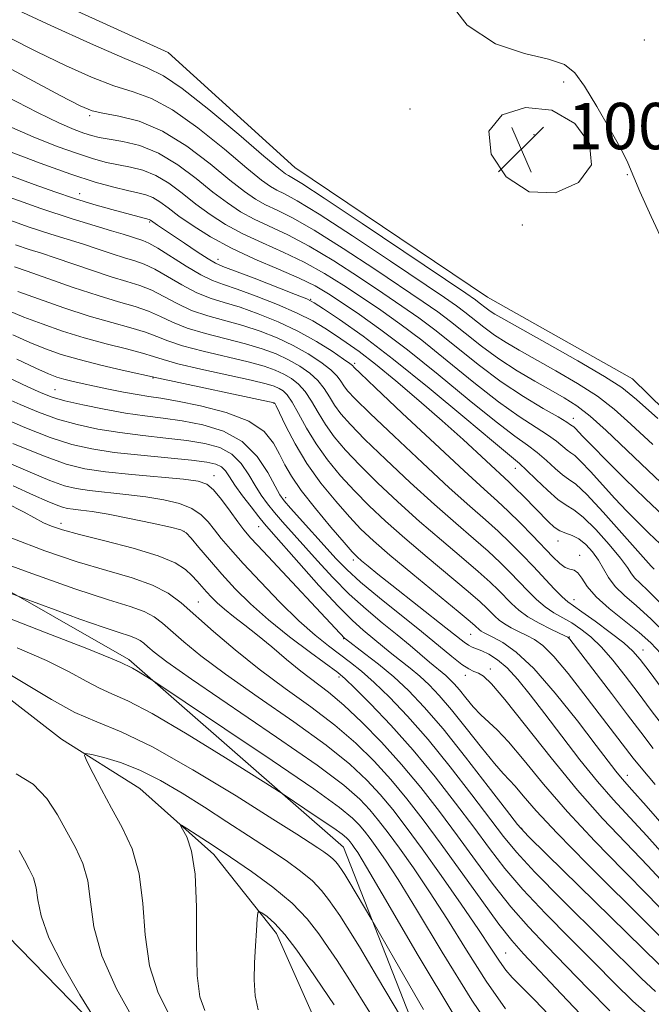
# Model space of a CAD drawing. Extents: x 2052300 to 2055200, y 334800 to 337700.
# Drawn here: x 2054167 to 2054276, y 336519 to 336689 of the extents above; entities that cross this region are included whole.
import ezdxf

# ---------------------------------------------------------------- set-up
doc = ezdxf.new("R2010")
doc.units = 0
doc.header["$MEASUREMENT"] = 0
for name, color, linetype, lineweight in [('DTM HARD BREAKLINE', 7, 'Continuous', 0), ('DTM SPOT ELEVATION', 2, 'Continuous', 13), ('INDEX CONTOUR', 41, 'Continuous', 13), ('INTERMEDIATE CONTOUR', 44, 'Continuous', 0), ('SPOT ELEVATION', 7, 'Continuous', 0)]:
    doc.layers.add(name, color=color, linetype=linetype, lineweight=lineweight)
doc.styles.add('Style-ITALICS', font='ITALICS.shx')

# ---------------------------------------------------------------- blocks, each defined once
blk = doc.blocks.new('SPOT')
at = {"layer": 'SPOT ELEVATION'}
for p, q in [((-3.91, -3.91), (3.82, 3.81)), ((-1.65, 3.77), (1.72, -3.93))]:
    blk.add_line(p, q, dxfattribs=at)

msp = doc.modelspace()

# ---------------------------------------------------------------- linework, layer by layer
at = {"layer": 'DTM HARD BREAKLINE'}
for points in [[(2054156.7, 336699.25, 1007.57), (2054192.31, 336683.05, 1007.59), (2054214.16, 336663.26, 1007.14), (2054247.39, 336640.87, 1007.16), (2054272.33, 336626.79, 1007.09), (2054299.89, 336599.88, 1006.44), (2054316.91, 336570.26, 1002.9), (2054330.22, 336566, 1001.89), (2054351.29, 336570.04, 1002.01), (2054349.82, 336584.54, 1002.92), (2054342.4, 336614.71, 1004.99), (2054328.52, 336664.07, 1005.5), (2054310.19, 336730.25, 1006.12), (2054295.8, 336788.71, 1007.35), (2054274.54, 336857.23, 1007.67), (2054253.23, 336912.92, 1006.89), (2054229.24, 336959.19, 1002.32), (2054208.43, 336982.06, 1002.13), (2054185.69, 337015.54, 1001.43), (2054158.63, 337042.77, 1000.06)], [(2054255.87, 336426.87, 942.32), (2054251.01, 336473.59, 947.1), (2054222.53, 336546.07, 953.04), (2054185.54, 336578.44, 956.39), (2054145.59, 336601.26, 959.77), (2054055.4, 336627.6, 963.87), (2053971.58, 336643.79, 967.24), (2053936.62, 336644.41, 968.87), (2053828.46, 336618.92, 972.02), (2053787.93, 336610.39, 975.15)], [(2053768.99, 336579.11, 970.67), (2053815.14, 336591.79, 969.21), (2053851.93, 336600.78, 968.22), (2053886.84, 336608.47, 965.19), (2053925.15, 336613.92, 963.69), (2053967.86, 336625.21, 963.21), (2054004.56, 336618.78, 961.45), (2054037.96, 336609.12, 961.12), (2054082.26, 336590.77, 959.79), (2054111.78, 336571.07, 958.37), (2054158.05, 336537.5, 956.6), (2054188.64, 336506.11, 953.22), (2054210.55, 336469.15, 951.69), (2054221.86, 336442.06, 948.52), (2054234.99, 336414.21, 944.98), (2054244.72, 336385.31, 942.4), (2054257.97, 336379.14, 940.94), (2054268.12, 336371.31, 939.61), (2054287.4, 336373.42, 938.94)], [(2054157.99, 336577.02, 950.95), (2054173.93, 336564.67, 950.52), (2054187.46, 336556.2, 948.6), (2054200.18, 336544.79, 947.47), (2054210.97, 336531.18, 945.38), (2054218.33, 336514.61, 944.09), (2054225.32, 336499.96, 942.93), (2054233.9, 336479.95, 941.8), (2054237.6, 336466.06, 940.79), (2054241.02, 336442.7, 940.65), (2054247.36, 336422.52, 940.38), (2054256.26, 336401.98, 939.92), (2054260.55, 336391.62, 939.63), (2054267.72, 336377.4, 937.54)]]:
    msp.add_polyline3d(points, dxfattribs=at)
at = {"layer": 'DTM SPOT ELEVATION'}
for p in [(2054274.39, 336685.23, 1008.9), (2054260.51, 336677.96, 1007.8), (2054178.78, 336672.15, 1001.7), (2054233.98, 336673.3, 1007.4), (2054255.37, 336668.9, 1008.8), (2054271.46, 336662.01, 1007.9), (2054177.08, 336658.73, 994.7), (2054189.13, 336653.84, 993.8), (2054253.39, 336653.32, 1007.9), (2054200.94, 336647.39, 994.6), (2054216.86, 336640.52, 994.1), (2054224.44, 336629.46, 990.3), (2054189.7, 336626.93, 979.9), (2054172.8, 336624.93, 976.9), (2054210.58, 336622.57, 979.9), (2054262.17, 336619.99, 1000.6), (2054252.16, 336611.37, 993.3), (2054200.23, 336610.11, 970.6), (2054212.6, 336606.32, 976.5), (2054173.88, 336601.89, 964.5), (2054207.9, 336601.34, 971.2), (2054195.03, 336600.52, 965.9), (2054259.5, 336598.86, 991.4), (2054263.23, 336596.36, 990.5), (2054224.26, 336595.58, 977.6), (2054197.51, 336588.34, 962.9), (2054262.28, 336588.75, 988.7), (2054244.46, 336582.74, 979.1), (2054261.48, 336582.32, 984.1), (2054222.57, 336582.03, 969.9), (2054274.17, 336580.06, 988.7), (2054221.75, 336575.42, 965.6), (2054243.57, 336575.71, 975.5), (2054247.85, 336576.79, 976.5), (2054271.46, 336558.42, 980.6), (2054253.23, 336549.29, 970.1), (2054250.52, 336527.83, 960.9)]:
    msp.add_point(p, dxfattribs=at)
at = {"layer": 'INDEX CONTOUR'}
for points in [[(2054164.445, 336675.454, 1000), (2054169.778, 336672.712, 1000), (2054173.597, 336670.866, 1000), (2054176.122, 336669.777, 1000), (2054177.815, 336669.152, 1000), (2054179.126, 336668.738, 1000), (2054180.448, 336668.419, 1000), (2054182.159, 336668.117, 1000), (2054184.537, 336667.724, 1000), (2054187.45, 336667.011, 1000), (2054190.668, 336665.72, 1000), (2054193.965, 336663.713, 1000), (2054197.152, 336661.325, 1000), (2054200.041, 336659.012, 1000), (2054202.525, 336657.125, 1000), (2054204.804, 336655.613, 1000), (2054207.155, 336654.321, 1000), (2054212.954, 336651.619, 1000), (2054216.64, 336649.689, 1000), (2054220.89, 336647.134, 1000), (2054225.289, 336644.284, 1000), (2054229.315, 336641.591, 1000), (2054232.619, 336639.362, 1000), (2054235.521, 336637.326, 1000), (2054238.514, 336635.068, 1000), (2054245.781, 336629.259, 1000), (2054249.735, 336626.306, 1000), (2054253.583, 336623.749, 1000), (2054256.976, 336621.703, 1000), (2054259.54, 336620.228, 1000), (2054261.025, 336619.343, 1000), (2054261.692, 336618.902, 1000), (2054262.221, 336618.507, 1000), (2054262.468, 336618.277, 1000), (2054263.786, 336616.885, 1000), (2054265.384, 336615.233, 1000), (2054267.883, 336612.706, 1000), (2054271.054, 336609.556, 1000), (2054274.569, 336606.142, 1000), (2054281.786, 336599.315, 1000)], [(2054163.263, 336654.794, 990), (2054168.202, 336653.035, 990), (2054172.074, 336651.749, 990), (2054177.711, 336650.011, 990), (2054180.253, 336649.179, 990), (2054182.668, 336648.363, 990), (2054184.798, 336647.663, 990), (2054186.565, 336647.121, 990), (2054188.198, 336646.552, 990), (2054190.004, 336645.71, 990), (2054192.201, 336644.449, 990), (2054194.658, 336642.995, 990), (2054197.156, 336641.676, 990), (2054199.55, 336640.719, 990), (2054201.994, 336639.959, 990), (2054204.716, 336639.136, 990), (2054207.865, 336638.039, 990), (2054211.275, 336636.659, 990), (2054214.697, 336635.039, 990), (2054217.886, 336633.259, 990), (2054220.592, 336631.561, 990), (2054222.565, 336630.223, 990), (2054223.651, 336629.445, 990), (2054224.086, 336629.094, 990), (2054224.406, 336628.733, 990), (2054225.419, 336627.756, 990), (2054228.037, 336625.274, 990), (2054232.68, 336620.894, 990), (2054238.264, 336615.648, 990), (2054243.331, 336610.93, 990), (2054246.796, 336607.766, 990), (2054249.068, 336605.72, 990), (2054250.927, 336603.99, 990), (2054252.982, 336601.964, 990), (2054255.126, 336599.774, 990), (2054258.622, 336596.126, 990), (2054259.808, 336594.979, 990), (2054260.753, 336594.29, 990), (2054261.559, 336593.994, 990), (2054262.273, 336593.804, 990), (2054262.929, 336593.376, 990), (2054263.604, 336592.442, 990), (2054264.556, 336591.029, 990), (2054266.085, 336589.237, 990), (2054268.359, 336587.183, 990), (2054273.504, 336583.046, 990), (2054275.504, 336581.271, 990), (2054277.231, 336579.45, 990)], [(2054165.535, 336634.369, 980), (2054168.5, 336633.05, 980), (2054171.181, 336631.96, 980), (2054173.881, 336631.021, 980), (2054176.989, 336630.118, 980), (2054180.697, 336629.181, 980), (2054184.424, 336628.307, 980), (2054190.684, 336626.895, 980), (2054210.621, 336622.693, 980), (2054210.683, 336622.611, 980), (2054210.921, 336622.143, 980), (2054212.603, 336618.642, 980), (2054214.19, 336615.619, 980), (2054216.236, 336612.229, 980), (2054218.66, 336608.837, 980), (2054221.2, 336605.693, 980), (2054223.551, 336603.019, 980), (2054225.559, 336600.902, 980), (2054227.688, 336598.895, 980), (2054230.558, 336596.419, 980), (2054234.504, 336593.126, 980), (2054242.313, 336586.689, 980), (2054244.371, 336584.975, 980), (2054245.257, 336584.211, 980), (2054245.981, 336583.508, 980), (2054246.269, 336583.3, 980), (2054246.668, 336583.073, 980), (2054248.392, 336582.216, 980), (2054250.027, 336581.33, 980), (2054252.317, 336579.694, 980), (2054255.339, 336576.853, 980), (2054259.041, 336572.617, 980), (2054262.858, 336567.834, 980), (2054266.094, 336563.611, 980), (2054269.499, 336559.146, 980), (2054270.271, 336558.184, 980), (2054270.985, 336557.367, 980), (2054272.242, 336555.967, 980), (2054274.682, 336553.213, 980), (2054278.629, 336548.706, 980)], [(2054165.571, 336615.674, 970), (2054170.824, 336613.502, 970), (2054174.754, 336612.095, 970), (2054177.983, 336611.297, 970), (2054181.527, 336610.79, 970), (2054186.058, 336610.318, 970), (2054194.941, 336609.488, 970), (2054197.503, 336609.173, 970), (2054198.996, 336608.67, 970), (2054200.148, 336607.666, 970), (2054201.52, 336605.985, 970), (2054203.003, 336603.984, 970), (2054204.318, 336602.161, 970), (2054205.343, 336600.8, 970), (2054206.575, 336599.359, 970), (2054208.67, 336597.085, 970), (2054222.795, 336582.046, 970), (2054222.901, 336581.961, 970), (2054226.183, 336579.481, 970), (2054228.589, 336577.597, 970), (2054231.192, 336575.427, 970), (2054233.743, 336573.073, 970), (2054236.463, 336570.216, 970), (2054239.695, 336566.438, 970), (2054243.584, 336561.579, 970), (2054247.505, 336556.527, 970), (2054250.636, 336552.432, 970), (2054252.547, 336549.978, 970), (2054254.36, 336547.978, 970), (2054257.584, 336544.78, 970), (2054279.64, 336523.19, 970)], [(2054159.525, 336596.644, 960), (2054168.205, 336593.455, 960), (2054176.251, 336590.604, 960), (2054182.031, 336588.699, 960), (2054185.775, 336587.529, 960), (2054188.183, 336586.682, 960), (2054189.898, 336585.793, 960), (2054191.354, 336584.702, 960), (2054195.011, 336581.468, 960), (2054197.974, 336579.05, 960), (2054202.201, 336575.882, 960), (2054207.824, 336571.923, 960), (2054213.972, 336567.644, 960), (2054219.529, 336563.641, 960), (2054223.648, 336560.357, 960), (2054226.591, 336557.624, 960), (2054228.892, 336555.123, 960), (2054231.043, 336552.533, 960), (2054233.356, 336549.529, 960), (2054236.097, 336545.785, 960), (2054239.395, 336541.161, 960), (2054242.821, 336536.266, 960), (2054245.811, 336531.892, 960), (2054247.947, 336528.648, 960), (2054249.405, 336526.404, 960), (2054250.511, 336524.838, 960), (2054251.609, 336523.588, 960), (2054255.467, 336519.727, 960), (2054262.745, 336512.122, 960)], [(2054192.603, 336517.001, 950), (2054190.605, 336520.933, 950), (2054189.09, 336525.634, 950), (2054188.336, 336530.929, 950), (2054187.941, 336536.37, 950), (2054187.338, 336541.441, 950), (2054186.105, 336545.758, 950), (2054184.407, 336549.457, 950), (2054182.559, 336552.809, 950), (2054180.842, 336555.984, 950), (2054179.409, 336558.756, 950), (2054178.381, 336560.801, 950), (2054177.886, 336561.896, 950), (2054178.094, 336562.21, 950), (2054179.181, 336562.013, 950), (2054181.25, 336561.511, 950), (2054184.093, 336560.662, 950), (2054187.429, 336559.362, 950), (2054191.011, 336557.55, 950), (2054194.749, 336555.351, 950), (2054198.587, 336552.932, 950), (2054202.45, 336550.454, 950), (2054206.189, 336548.033, 950), (2054209.631, 336545.775, 950), (2054212.634, 336543.757, 950), (2054215.16, 336541.934, 950), (2054217.201, 336540.233, 950), (2054218.771, 336538.6, 950), (2054219.978, 336537.058, 950), (2054220.954, 336535.649, 950), (2054221.885, 336534.28, 950), (2054223.174, 336532.284, 950), (2054225.281, 336528.863, 950), (2054228.43, 336523.615, 950), (2054236.512, 336509.975, 950)]]:
    msp.add_polyline3d(points, dxfattribs=at)
at = {"layer": 'INTERMEDIATE CONTOUR'}
for points in [[(2054239.922, 336692.972, 1008), (2054243.882, 336687.794, 1008), (2054248.746, 336684.581, 1008), (2054253.723, 336682.888, 1008), (2054257.89, 336681.937, 1008), (2054260.608, 336681, 1008), (2054262.396, 336679.582, 1008), (2054264.064, 336677.243, 1008), (2054266.194, 336673.772, 1008), (2054268.476, 336669.859, 1008), (2054270.373, 336666.421, 1008), (2054271.543, 336664.04, 1008), (2054273.61, 336659.112, 1008), (2054275.558, 336654.771, 1008), (2054277.918, 336649.759, 1008)], [(2054165.754, 336690.659, 1006), (2054172.082, 336687.71, 1006), (2054178.966, 336684.589, 1006), (2054184.863, 336682.019, 1006), (2054188.732, 336680.427, 1006), (2054191.537, 336679.065, 1006), (2054194.742, 336676.882, 1006), (2054199.347, 336673.212, 1006), (2054204.487, 336668.913, 1006), (2054208.831, 336665.22, 1006), (2054211.391, 336663.062, 1006), (2054212.552, 336662.137, 1006), (2054213.042, 336661.833, 1006), (2054213.64, 336661.517, 1006), (2054215.344, 336660.472, 1006), (2054219.203, 336657.957, 1006), (2054225.735, 336653.6, 1006), (2054243.622, 336641.554, 1006), (2054245.295, 336640.412, 1006), (2054245.952, 336639.93, 1006), (2054247.147, 336638.979, 1006), (2054247.829, 336638.479, 1006), (2054248.653, 336637.952, 1006), (2054250.176, 336637.079, 1006), (2054257.671, 336632.884, 1006), (2054262.947, 336629.896, 1006), (2054267.528, 336627.227, 1006), (2054270.538, 336625.296, 1006), (2054273.068, 336623.255, 1006), (2054276.7, 336619.943, 1006)], [(2054164.654, 336685.755, 1004), (2054169.736, 336683.163, 1004), (2054174.617, 336680.798, 1004), (2054179.082, 336678.808, 1004), (2054182.977, 336677.307, 1004), (2054186.272, 336676.27, 1004), (2054189.432, 336675.135, 1004), (2054193.043, 336673.205, 1004), (2054197.452, 336670.059, 1004), (2054202.029, 336666.385, 1004), (2054205.901, 336663.15, 1004), (2054208.436, 336661.083, 1004), (2054209.97, 336659.962, 1004), (2054211.08, 336659.33, 1004), (2054212.369, 336658.702, 1004), (2054214.547, 336657.521, 1004), (2054218.349, 336655.201, 1004), (2054224.12, 336651.445, 1004), (2054230.644, 336647.094, 1004), (2054239.954, 336640.823, 1004), (2054242.037, 336639.383, 1004), (2054243.472, 336638.309, 1004), (2054246.727, 336635.72, 1004), (2054248.585, 336634.353, 1004), (2054250.563, 336633.071, 1004), (2054252.846, 336631.737, 1004), (2054259.136, 336628.207, 1004), (2054262.854, 336626.019, 1004), (2054266.296, 336623.792, 1004), (2054269.167, 336621.6, 1004), (2054272.072, 336619.016, 1004), (2054275.843, 336615.489, 1004)], [(2054161.445, 336682.186, 1002), (2054173.719, 336675.667, 1002), (2054177.152, 336673.886, 1002), (2054179.198, 336673.028, 1002), (2054181.092, 336672.595, 1002), (2054183.812, 336672.111, 1002), (2054187.327, 336671.206, 1002), (2054191.344, 336669.529, 1002), (2054195.558, 336666.905, 1002), (2054199.571, 336663.857, 1002), (2054202.971, 336661.081, 1002), (2054205.48, 336659.104, 1002), (2054207.387, 336657.788, 1002), (2054209.118, 336656.824, 1002), (2054211.098, 336655.888, 1002), (2054213.75, 336654.57, 1002), (2054217.494, 336652.445, 1002), (2054222.506, 336649.29, 1002), (2054227.967, 336645.689, 1002), (2054236.286, 336640.093, 1002), (2054238.779, 336638.355, 1002), (2054240.993, 336636.688, 1002), (2054243.492, 336634.689, 1002), (2054246.308, 336632.46, 1002), (2054249.34, 336630.229, 1002), (2054252.473, 336628.19, 1002), (2054255.517, 336626.394, 1002), (2054258.265, 336624.855, 1002), (2054260.601, 336623.53, 1002), (2054262.76, 336622.142, 1002), (2054265.064, 336620.357, 1002), (2054267.796, 336617.903, 1002), (2054274.985, 336611.037, 1002), (2054279.501, 336606.803, 1002)], [(2054247.613, 336669.476, 1008), (2054247.993, 336665.534, 1008), (2054250.563, 336661.623, 1008), (2054254.543, 336659.066, 1008), (2054259.079, 336658.85, 1008), (2054263.056, 336660.628, 1008), (2054265.297, 336663.717, 1008), (2054264.941, 336667.4, 1008), (2054262.413, 336670.831, 1008), (2054258.458, 336673.13, 1008), (2054253.899, 336673.604, 1008), (2054249.878, 336672.306, 1008), (2054247.613, 336669.476, 1008)], [(2054164.438, 336670.558, 998), (2054169.056, 336668.522, 998), (2054173.189, 336666.88, 998), (2054176.68, 336665.626, 998), (2054179.445, 336664.735, 998), (2054181.703, 336664.121, 998), (2054183.748, 336663.682, 998), (2054185.823, 336663.295, 998), (2054187.968, 336662.768, 998), (2054190.172, 336661.888, 998), (2054192.428, 336660.513, 998), (2054194.739, 336658.792, 998), (2054197.112, 336656.942, 998), (2054199.57, 336655.146, 998), (2054202.221, 336653.439, 998), (2054205.193, 336651.815, 998), (2054208.555, 336650.257, 998), (2054212.155, 336648.668, 998), (2054215.785, 336646.934, 998), (2054219.275, 336644.979, 998), (2054222.61, 336642.879, 998), (2054225.814, 336640.748, 998), (2054228.951, 336638.631, 998), (2054232.264, 336636.297, 998), (2054236.034, 336633.447, 998), (2054240.411, 336629.93, 998), (2054245.003, 336626.197, 998), (2054249.282, 336622.848, 998), (2054252.824, 336620.336, 998), (2054257.73, 336617.179, 998), (2054259.272, 336616.047, 998), (2054261.118, 336614.483, 998), (2054261.708, 336614.069, 998), (2054262.391, 336613.565, 998), (2054263.462, 336612.565, 998), (2054265.116, 336610.804, 998), (2054269.326, 336606.171, 998), (2054271.372, 336604.005, 998), (2054273.304, 336602.045, 998), (2054275.184, 336600.213, 998), (2054277.12, 336598.372, 998)], [(2054164.514, 336666.177, 996), (2054170.257, 336663.984, 996), (2054175.545, 336662.099, 996), (2054179.764, 336660.732, 996), (2054182.959, 336659.825, 996), (2054185.337, 336659.246, 996), (2054187.109, 336658.867, 996), (2054188.485, 336658.526, 996), (2054189.676, 336658.055, 996), (2054190.89, 336657.314, 996), (2054192.326, 336656.258, 996), (2054194.181, 336654.873, 996), (2054196.614, 336653.168, 996), (2054199.639, 336651.264, 996), (2054203.231, 336649.312, 996), (2054207.284, 336647.443, 996), (2054211.358, 336645.717, 996), (2054214.931, 336644.178, 996), (2054217.661, 336642.823, 996), (2054219.932, 336641.474, 996), (2054222.312, 336639.906, 996), (2054225.284, 336637.901, 996), (2054229.006, 336635.269, 996), (2054233.555, 336631.826, 996), (2054238.856, 336627.56, 996), (2054244.226, 336623.135, 996), (2054248.832, 336619.39, 996), (2054252.066, 336616.922, 996), (2054254.246, 336615.368, 996), (2054255.919, 336614.129, 996), (2054257.517, 336612.75, 996), (2054259.023, 336611.364, 996), (2054260.309, 336610.248, 996), (2054261.352, 336609.515, 996), (2054262.561, 336608.621, 996), (2054264.456, 336606.854, 996), (2054267.324, 336603.796, 996), (2054270.545, 336600.2, 996), (2054275.554, 336594.534, 996), (2054276.082, 336594.003, 996)], [(2054165.193, 336661.825, 994), (2054169.221, 336660.317, 994), (2054172.785, 336659.027, 994), (2054176.154, 336657.892, 994), (2054179.497, 336656.866, 994), (2054182.593, 336655.983, 994), (2054189.061, 336654.269, 994), (2054189.18, 336654.223, 994), (2054189.301, 336654.148, 994), (2054190.511, 336653.3, 994), (2054195.123, 336650.177, 994), (2054197.345, 336648.693, 994), (2054199.223, 336647.471, 994), (2054200.483, 336646.731, 994), (2054201.725, 336646.183, 994), (2054207.123, 336644.132, 994), (2054214.276, 336641.363, 994), (2054216.22, 336640.576, 994), (2054217.485, 336639.919, 994), (2054219.088, 336638.879, 994), (2054221.862, 336637.008, 994), (2054225.908, 336634.134, 994), (2054231.147, 336630.157, 994), (2054237.321, 336625.175, 994), (2054243.451, 336620.072, 994), (2054248.379, 336615.933, 994), (2054252.882, 336612.201, 994), (2054254.109, 336611.08, 994), (2054255.763, 336609.454, 994), (2054257.689, 336607.594, 994), (2054259.5, 336606.012, 994), (2054260.938, 336605.027, 994), (2054262.267, 336604.209, 994), (2054263.879, 336602.937, 994), (2054266.018, 336600.802, 994), (2054268.317, 336598.239, 994), (2054270.26, 336595.896, 994), (2054271.478, 336594.262, 994), (2054272.194, 336593.203, 994), (2054272.778, 336592.43, 994), (2054273.608, 336591.61, 994), (2054275.069, 336590.24, 994), (2054277.552, 336587.776, 994)], [(2054163.465, 336658.623, 992), (2054170.37, 336656.167, 992), (2054175.778, 336654.373, 992), (2054179.721, 336653.168, 992), (2054182.547, 336652.345, 992), (2054184.578, 336651.727, 992), (2054187.951, 336650.633, 992), (2054188.98, 336650.191, 992), (2054190.526, 336649.325, 992), (2054195.453, 336646.215, 992), (2054197.943, 336644.74, 992), (2054199.943, 336643.774, 992), (2054201.85, 336643.078, 992), (2054204.244, 336642.273, 992), (2054207.497, 336641.083, 992), (2054211.158, 336639.633, 992), (2054214.569, 336638.145, 992), (2054217.237, 336636.794, 992), (2054219.322, 336635.554, 992), (2054221.147, 336634.351, 992), (2054223.027, 336633.078, 992), (2054225.236, 336631.499, 992), (2054228.036, 336629.343, 992), (2054231.576, 336626.448, 992), (2054235.548, 336623.074, 992), (2054239.533, 336619.585, 992), (2054243.15, 336616.32, 992), (2054251.074, 336609.006, 992), (2054252.142, 336607.978, 992), (2054253.548, 336606.562, 992), (2054257.858, 336602.133, 992), (2054258.868, 336601.225, 992), (2054259.824, 336600.606, 992), (2054260.854, 336600.2, 992), (2054261.962, 336599.813, 992), (2054263.128, 336599.22, 992), (2054264.321, 336598.253, 992), (2054265.467, 336596.987, 992), (2054266.48, 336595.555, 992), (2054268.21, 336592.559, 992), (2054269.355, 336591.031, 992), (2054270.96, 336589.455, 992), (2054273.032, 336587.653, 992), (2054275.528, 336585.411, 992), (2054278.362, 336582.607, 992)], [(2054166.034, 336649.902, 988), (2054168.371, 336649.125, 988), (2054170.475, 336648.458, 988), (2054172.875, 336647.677, 988), (2054179.31, 336645.468, 988), (2054182.518, 336644.412, 988), (2054185.179, 336643.61, 988), (2054187.417, 336642.912, 988), (2054189.482, 336642.095, 988), (2054191.594, 336641.004, 988), (2054193.863, 336639.775, 988), (2054196.369, 336638.612, 988), (2054199.156, 336637.662, 988), (2054205.188, 336636, 988), (2054208.199, 336635.019, 988), (2054211.112, 336633.875, 988), (2054213.882, 336632.57, 988), (2054216.446, 336631.13, 988), (2054218.658, 336629.677, 988), (2054220.355, 336628.36, 988), (2054221.443, 336627.284, 988), (2054222.107, 336626.399, 988), (2054222.608, 336625.612, 988), (2054223.257, 336624.754, 988), (2054224.575, 336623.343, 988), (2054227.14, 336620.823, 988), (2054231.257, 336616.895, 988), (2054236.148, 336612.297, 988), (2054240.777, 336608.028, 988), (2054244.338, 336604.838, 988), (2054247.008, 336602.497, 988), (2054249.205, 336600.53, 988), (2054251.278, 336598.546, 988), (2054253.3, 336596.501, 988), (2054255.273, 336594.435, 988), (2054258.879, 336590.618, 988), (2054260.237, 336589.237, 988), (2054261.207, 336588.364, 988), (2054262.178, 336587.649, 988), (2054263.642, 336586.634, 988), (2054265.906, 336585.01, 988), (2054268.52, 336583.072, 988), (2054270.842, 336581.263, 988), (2054272.438, 336579.854, 988), (2054273.698, 336578.432, 988), (2054275.217, 336576.408, 988), (2054277.444, 336573.375, 988)], [(2054165.851, 336646.104, 986), (2054168.039, 336645.343, 986), (2054171.605, 336644.083, 986), (2054175.952, 336642.574, 986), (2054180.238, 336641.161, 986), (2054183.792, 336640.098, 986), (2054186.635, 336639.273, 986), (2054188.959, 336638.479, 986), (2054190.988, 336637.56, 986), (2054193.068, 336636.555, 986), (2054195.581, 336635.548, 986), (2054198.763, 336634.608, 986), (2054205.66, 336632.863, 986), (2054208.532, 336631.999, 986), (2054210.948, 336631.09, 986), (2054213.067, 336630.101, 986), (2054215.005, 336629, 986), (2054216.724, 336627.794, 986), (2054218.144, 336626.496, 986), (2054219.232, 336625.124, 986), (2054220.128, 336623.704, 986), (2054221.015, 336622.266, 986), (2054222.108, 336620.775, 986), (2054223.732, 336618.931, 986), (2054226.242, 336616.372, 986), (2054229.831, 336612.897, 986), (2054234.034, 336608.947, 986), (2054238.222, 336605.126, 986), (2054241.879, 336601.91, 986), (2054244.948, 336599.275, 986), (2054247.482, 336597.07, 986), (2054249.551, 336595.154, 986), (2054251.289, 336593.429, 986), (2054254.339, 336590.232, 986), (2054255.818, 336588.765, 986), (2054257.297, 336587.5, 986), (2054258.793, 336586.486, 986), (2054261.872, 336584.725, 986), (2054263.476, 336583.675, 986), (2054265.167, 336582.329, 986), (2054266.994, 336580.561, 986), (2054268.986, 336578.29, 986), (2054271.11, 336575.618, 986), (2054273.317, 336572.7, 986), (2054275.595, 336569.639, 986), (2054278.079, 336566.36, 986)], [(2054166.432, 336641.868, 984), (2054169.987, 336640.569, 984), (2054174.32, 336639.061, 984), (2054178.732, 336637.632, 984), (2054182.635, 336636.504, 984), (2054185.883, 336635.623, 984), (2054188.437, 336634.864, 984), (2054190.381, 336634.117, 984), (2054192.274, 336633.335, 984), (2054194.794, 336632.484, 984), (2054198.369, 336631.552, 984), (2054206.132, 336629.728, 984), (2054208.865, 336628.977, 984), (2054210.785, 336628.305, 984), (2054212.251, 336627.632, 984), (2054213.564, 336626.87, 984), (2054214.789, 336625.91, 984), (2054215.934, 336624.632, 984), (2054217.023, 336622.963, 984), (2054218.149, 336621.009, 984), (2054219.422, 336618.921, 984), (2054220.958, 336616.795, 984), (2054222.888, 336614.518, 984), (2054225.344, 336611.921, 984), (2054228.407, 336608.898, 984), (2054231.919, 336605.596, 984), (2054235.667, 336602.223, 984), (2054239.421, 336598.982, 984), (2054242.888, 336596.053, 984), (2054245.758, 336593.609, 984), (2054247.825, 336591.761, 984), (2054249.278, 336590.356, 984), (2054251.503, 336588.048, 984), (2054252.741, 336586.92, 984), (2054254.302, 336585.787, 984), (2054256.259, 336584.663, 984), (2054258.273, 336583.655, 984), (2054260.83, 336582.466, 984), (2054261.216, 336582.269, 984), (2054261.351, 336582.159, 984), (2054261.534, 336581.934, 984), (2054268.729, 336572.536, 984), (2054271.511, 336568.871, 984), (2054273.775, 336565.867, 984), (2054275.93, 336563.079, 984)], [(2054164.843, 336638.555, 982), (2054167.466, 336637.458, 982), (2054170.584, 336636.264, 982), (2054174.101, 336635.04, 982), (2054177.86, 336633.875, 982), (2054181.666, 336632.844, 982), (2054185.153, 336631.965, 982), (2054187.915, 336631.248, 982), (2054189.774, 336630.674, 982), (2054191.479, 336630.115, 982), (2054194.007, 336629.42, 982), (2054197.975, 336628.497, 982), (2054206.604, 336626.59, 982), (2054209.199, 336625.957, 982), (2054210.622, 336625.521, 982), (2054211.436, 336625.163, 982), (2054212.124, 336624.741, 982), (2054212.855, 336624.027, 982), (2054213.724, 336622.769, 982), (2054214.813, 336620.803, 982), (2054216.17, 336618.314, 982), (2054217.829, 336615.575, 982), (2054219.809, 336612.816, 982), (2054222.044, 336610.106, 982), (2054224.448, 336607.47, 982), (2054226.983, 336604.9, 982), (2054229.804, 336602.246, 982), (2054233.112, 336599.321, 982), (2054236.962, 336596.054, 982), (2054244.036, 336590.149, 982), (2054246.098, 336588.368, 982), (2054247.268, 336587.284, 982), (2054248.628, 336585.882, 982), (2054249.361, 336585.214, 982), (2054250.285, 336584.543, 982), (2054251.463, 336583.868, 982), (2054252.797, 336583.2, 982), (2054254.147, 336582.556, 982), (2054255.444, 336581.877, 982), (2054256.894, 336580.814, 982), (2054258.777, 336578.941, 982), (2054261.247, 336576.016, 982), (2054263.995, 336572.527, 982), (2054272.482, 336561.407, 982), (2054273.848, 336559.713, 982), (2054276.242, 336556.881, 982)], [(2054156.103, 336631.136, 976), (2054168.113, 336625.455, 976), (2054170.451, 336624.381, 976), (2054172.328, 336623.656, 976), (2054174.529, 336623.03, 976), (2054177.612, 336622.312, 976), (2054181.266, 336621.567, 976), (2054184.961, 336620.915, 976), (2054188.307, 336620.438, 976), (2054191.464, 336620.036, 976), (2054194.733, 336619.573, 976), (2054198.298, 336618.892, 976), (2054201.885, 336617.774, 976), (2054205.104, 336615.983, 976), (2054207.645, 336613.435, 976), (2054209.507, 336610.648, 976), (2054211.567, 336606.817, 976), (2054212.292, 336605.778, 976), (2054213.391, 336604.51, 976), (2054221.263, 336595.79, 976), (2054223.103, 336593.914, 976), (2054225.482, 336591.763, 976), (2054228.726, 336589.074, 976), (2054235.99, 336583.242, 976), (2054241.223, 336578.918, 976), (2054242.928, 336577.583, 976), (2054244.142, 336576.799, 976), (2054245.036, 336576.371, 976), (2054245.801, 336576.055, 976), (2054246.668, 336575.541, 976), (2054248.044, 336574.251, 976), (2054250.377, 336571.539, 976), (2054253.941, 336567.036, 976), (2054258.312, 336561.478, 976), (2054262.892, 336555.88, 976), (2054267.2, 336551.027, 976), (2054271.212, 336546.793, 976), (2054275.018, 336542.82, 976), (2054278.66, 336538.879, 976)], [(2054166.227, 336630.182, 978), (2054169.534, 336628.641, 978), (2054171.711, 336627.67, 978), (2054173.13, 336627.12, 978), (2054174.32, 336626.763, 978), (2054175.732, 336626.41, 978), (2054177.481, 336626.011, 978), (2054179.6, 336625.551, 978), (2054182.064, 336625.032, 978), (2054184.624, 336624.517, 978), (2054186.973, 336624.087, 978), (2054188.964, 336623.779, 978), (2054191.073, 336623.464, 978), (2054193.936, 336622.973, 978), (2054197.925, 336622.164, 978), (2054202.344, 336621.01, 978), (2054206.237, 336619.513, 978), (2054208.88, 336617.706, 978), (2054210.493, 336615.742, 978), (2054211.531, 336613.803, 978), (2054212.433, 336611.984, 978), (2054213.559, 336610.027, 978), (2054215.253, 336607.579, 978), (2054217.692, 336604.472, 978), (2054220.38, 336601.232, 978), (2054222.653, 336598.568, 978), (2054224.048, 336596.975, 978), (2054224.872, 336596.119, 978), (2054225.633, 336595.455, 978), (2054226.772, 336594.516, 978), (2054228.484, 336593.132, 978), (2054230.9, 336591.21, 978), (2054240.201, 336583.895, 978), (2054243.314, 336581.409, 978), (2054244.082, 336580.874, 978), (2054244.743, 336580.54, 978), (2054246.384, 336579.894, 978), (2054247.596, 336579.311, 978), (2054249.074, 336578.38, 978), (2054250.757, 336576.97, 978), (2054252.615, 336574.97, 978), (2054254.736, 336572.338, 978), (2054257.24, 336569.053, 978), (2054260.173, 336565.177, 978), (2054263.298, 336561.125, 978), (2054266.306, 336557.398, 978), (2054269.011, 336554.305, 978), (2054274.85, 336548.017, 978), (2054278.645, 336543.792, 978)], [(2054163.693, 336623.764, 974), (2054166.815, 336622.353, 974), (2054169.988, 336621.035, 974), (2054173.255, 336619.871, 974), (2054176.655, 336618.911, 974), (2054180.224, 336618.14, 974), (2054183.998, 336617.526, 974), (2054187.961, 336617.029, 974), (2054191.894, 336616.6, 974), (2054195.529, 336616.173, 974), (2054198.646, 336615.671, 974), (2054201.226, 336614.939, 974), (2054203.3, 336613.808, 974), (2054204.915, 336612.182, 974), (2054206.201, 336610.278, 974), (2054207.305, 336608.39, 974), (2054208.361, 336606.738, 974), (2054209.454, 336605.247, 974), (2054210.658, 336603.772, 974), (2054212.046, 336602.168, 974), (2054218.049, 336595.426, 974), (2054220.711, 336592.541, 974), (2054223.544, 336589.691, 974), (2054226.424, 336587.09, 974), (2054229.216, 336584.759, 974), (2054231.786, 336582.672, 974), (2054234.018, 336580.815, 974), (2054237.395, 336577.937, 974), (2054240.194, 336575.633, 974), (2054240.89, 336574.99, 974), (2054241.637, 336574.205, 974), (2054242.529, 336573.16, 974), (2054243.632, 336571.794, 974), (2054244.886, 336570.286, 974), (2054246.188, 336568.878, 974), (2054249.03, 336566.296, 974), (2054251.01, 336564.207, 974), (2054253.657, 336561.028, 974), (2054257.024, 336556.917, 974), (2054261.128, 336552.168, 974), (2054265.877, 336547.099, 974), (2054270.767, 336542.11, 974), (2054275.187, 336537.623, 974), (2054278.676, 336533.966, 974)], [(2054163.179, 336620.326, 972), (2054167.647, 336618.414, 972), (2054171.98, 336616.713, 972), (2054175.697, 336615.51, 972), (2054179.182, 336614.713, 972), (2054183.035, 336614.134, 972), (2054187.615, 336613.622, 972), (2054196.324, 336612.773, 972), (2054198.994, 336612.449, 972), (2054200.567, 336612.105, 972), (2054201.493, 336611.633, 972), (2054202.185, 336610.928, 972), (2054202.896, 336609.908, 972), (2054203.843, 336608.487, 972), (2054205.155, 336606.658, 972), (2054206.617, 336604.717, 972), (2054207.925, 336603.033, 972), (2054208.924, 336601.797, 972), (2054210.055, 336600.483, 972), (2054214.834, 336595.062, 972), (2054218.319, 336591.168, 972), (2054221.606, 336587.619, 972), (2054224.11, 336585.115, 972), (2054225.92, 336583.489, 972), (2054229.6, 336580.435, 972), (2054230.867, 336579.407, 972), (2054234.02, 336576.926, 972), (2054235.693, 336575.53, 972), (2054237.318, 336574.03, 972), (2054239.059, 336572.199, 972), (2054241.142, 336569.76, 972), (2054243.676, 336566.598, 972), (2054246.301, 336563.267, 972), (2054248.541, 336560.481, 972), (2054250.068, 336558.737, 972), (2054251.137, 336557.637, 972), (2054252.149, 336556.557, 972), (2054253.523, 336554.926, 972), (2054255.756, 336552.343, 972), (2054259.363, 336548.456, 972), (2054264.555, 336543.171, 972), (2054275.354, 336532.427, 972), (2054278.692, 336529.052, 972)], [(2054164.546, 336612.439, 968), (2054168.534, 336610.689, 968), (2054171.936, 336609.279, 968), (2054174.436, 336608.384, 968), (2054176.491, 336607.876, 968), (2054178.746, 336607.554, 968), (2054185.048, 336606.889, 968), (2054188.471, 336606.469, 968), (2054191.592, 336605.952, 968), (2054194.274, 336605.293, 968), (2054196.424, 336604.445, 968), (2054198.009, 336603.375, 968), (2054199.218, 336602.124, 968), (2054200.294, 336600.752, 968), (2054201.483, 336599.262, 968), (2054203.046, 336597.432, 968), (2054205.246, 336594.983, 968), (2054208.219, 336591.784, 968), (2054211.592, 336588.281, 968), (2054214.862, 336585.068, 968), (2054217.636, 336582.597, 968), (2054219.948, 336580.753, 968), (2054223.768, 336577.916, 968), (2054225.651, 336576.404, 968), (2054227.818, 336574.48, 968), (2054230.46, 336571.92, 968), (2054233.573, 336568.643, 968), (2054237.111, 336564.606, 968), (2054240.953, 336559.892, 968), (2054244.688, 336555.102, 968), (2054250.131, 336547.909, 968), (2054252.361, 336545.194, 968), (2054255.524, 336541.777, 968), (2054260.252, 336536.984, 968), (2054273.899, 336523.44, 968), (2054276.336, 336521.159, 968)], [(2054165.63, 336608.38, 966), (2054169.137, 336606.761, 966), (2054171.496, 336605.705, 966), (2054173.047, 336605.057, 966), (2054174.118, 336604.673, 966), (2054174.999, 336604.456, 966), (2054175.965, 336604.317, 966), (2054177.289, 336604.169, 966), (2054179.22, 336603.913, 966), (2054182, 336603.45, 966), (2054185.682, 336602.732, 966), (2054189.551, 336601.917, 966), (2054192.7, 336601.224, 966), (2054194.498, 336600.765, 966), (2054195.434, 336600.264, 966), (2054196.27, 336599.344, 966), (2054197.614, 336597.734, 966), (2054199.443, 336595.583, 966), (2054201.574, 336593.144, 966), (2054203.888, 336590.619, 966), (2054206.505, 336588.002, 966), (2054209.608, 336585.235, 966), (2054213.234, 336582.338, 966), (2054216.844, 336579.634, 966), (2054221.551, 336576.202, 966), (2054222.841, 336575.112, 966), (2054224.504, 336573.489, 966), (2054227.193, 336570.755, 966), (2054230.685, 336567.069, 966), (2054234.528, 336562.773, 966), (2054238.324, 336558.205, 966), (2054241.872, 336553.677, 966), (2054245.017, 336549.494, 966), (2054247.715, 336545.841, 966), (2054250.362, 336542.41, 966), (2054253.464, 336538.774, 966), (2054257.35, 336534.644, 966), (2054261.635, 336530.299, 966), (2054265.757, 336526.155, 966), (2054269.295, 336522.549, 966), (2054272.39, 336519.49, 966), (2054275.331, 336516.905, 966)], [(2054164.323, 336605.437, 964), (2054167.486, 336603.817, 964), (2054170.852, 336602.006, 964), (2054172.206, 336601.4, 964), (2054174.093, 336600.765, 964), (2054177.07, 336599.952, 964), (2054181.416, 336598.859, 964), (2054186.303, 336597.587, 964), (2054190.623, 336596.28, 964), (2054193.538, 336595.062, 964), (2054195.294, 336593.941, 964), (2054196.404, 336592.899, 964), (2054197.306, 336591.919, 964), (2054198.933, 336590.068, 964), (2054199.775, 336589.15, 964), (2054200.763, 336588.177, 964), (2054202.011, 336587.089, 964), (2054203.607, 336585.83, 964), (2054205.533, 336584.35, 964), (2054207.742, 336582.6, 964), (2054210.173, 336580.576, 964), (2054212.698, 336578.446, 964), (2054215.179, 336576.423, 964), (2054219.934, 336572.779, 964), (2054222.609, 336570.534, 964), (2054225.714, 336567.618, 964), (2054229.102, 336564.146, 964), (2054232.548, 336560.326, 964), (2054235.874, 336556.336, 964), (2054239.078, 336552.229, 964), (2054242.207, 336548.025, 964), (2054245.298, 336543.772, 964), (2054248.363, 336539.627, 964), (2054251.405, 336535.772, 964), (2054254.449, 336532.306, 964), (2054257.603, 336528.991, 964), (2054260.998, 336525.504, 964), (2054264.69, 336521.659, 964), (2054268.446, 336517.821, 964)], [(2054165.361, 336599.34, 962), (2054171.086, 336597.15, 962), (2054176.661, 336595.278, 962), (2054181.733, 336593.771, 962), (2054186.112, 336592.489, 962), (2054189.647, 336591.249, 962), (2054192.312, 336589.867, 962), (2054194.574, 336588.171, 962), (2054200.132, 336583.229, 962), (2054203.856, 336580.061, 962), (2054208.036, 336576.73, 962), (2054212.485, 336573.444, 962), (2054216.929, 336570.234, 962), (2054221.069, 336567.088, 962), (2054224.681, 336563.987, 962), (2054227.846, 336560.885, 962), (2054230.72, 336557.723, 962), (2054233.468, 336554.422, 962), (2054236.29, 336550.775, 962), (2054239.397, 336546.555, 962), (2054246.364, 336536.843, 962), (2054249.345, 336532.769, 962), (2054251.547, 336529.967, 962), (2054253.571, 336527.683, 962), (2054260.086, 336520.769, 962), (2054264.501, 336516.152, 962)], [(2054154.91, 336593.775, 958), (2054167.222, 336589.047, 958), (2054172.829, 336586.964, 958), (2054177.125, 336585.39, 958), (2054181.093, 336583.978, 958), (2054183.885, 336583.049, 958), (2054185.634, 336582.498, 958), (2054186.719, 336582.116, 958), (2054187.483, 336581.719, 958), (2054188.133, 336581.233, 958), (2054188.836, 336580.607, 958), (2054189.89, 336579.706, 958), (2054192.092, 336578.041, 958), (2054196.367, 336575.033, 958), (2054211.016, 336565.055, 958), (2054217.989, 336560.195, 958), (2054222.615, 336556.726, 958), (2054225.335, 336554.363, 958), (2054227.064, 336552.522, 958), (2054228.597, 336550.677, 958), (2054230.245, 336548.535, 958), (2054232.199, 336545.867, 958), (2054234.599, 336542.485, 958), (2054237.392, 336538.386, 958), (2054240.475, 336533.613, 958), (2054243.748, 336528.302, 958), (2054247.118, 336522.96, 958), (2054250.492, 336518.189, 958)], [(2054155.55, 336589.15, 956), (2054171.292, 336583.04, 956), (2054178.32, 336580.296, 956), (2054182.41, 336578.651, 956), (2054184.157, 336577.899, 956), (2054184.713, 336577.629, 956), (2054185.51, 336577.275, 956), (2054186.193, 336576.917, 956), (2054187.179, 336576.337, 956), (2054189.839, 336574.669, 956), (2054195.263, 336571.057, 956), (2054202.102, 336566.488, 956), (2054210.255, 336561.003, 956), (2054217.422, 336556.099, 956), (2054221.87, 336552.903, 956), (2054224.115, 336551.078, 956), (2054225.236, 336549.92, 956), (2054226.151, 336548.819, 956), (2054227.134, 336547.541, 956), (2054228.301, 336545.949, 956), (2054229.803, 336543.808, 956), (2054231.962, 336540.506, 956), (2054235.139, 336535.334, 956), (2054239.526, 336527.973, 956), (2054244.644, 336519.664, 956), (2054249.842, 336512.036, 956)], [(2054166.325, 336580.446, 954), (2054171.377, 336578.25, 954), (2054175.272, 336576.307, 954), (2054178.176, 336574.696, 954), (2054180.47, 336573.461, 954), (2054182.61, 336572.521, 954), (2054185.356, 336571.302, 954), (2054189.543, 336569.108, 954), (2054195.583, 336565.55, 954), (2054202.182, 336561.481, 954), (2054210.721, 336556.106, 954), (2054212.291, 336555.099, 954), (2054215.905, 336552.692, 954), (2054218.549, 336550.913, 954), (2054220.873, 336549.323, 954), (2054222.315, 336548.286, 954), (2054223.043, 336547.694, 954), (2054223.407, 336547.319, 954), (2054223.704, 336546.961, 954), (2054224.023, 336546.547, 954), (2054224.401, 336546.032, 954), (2054225.007, 336545.131, 954), (2054226.532, 336542.626, 954), (2054229.803, 336537.055, 954), (2054235.269, 336527.673, 954), (2054241.889, 336516.59, 954)], [(2054164.434, 336576.204, 952), (2054172.195, 336571.494, 952), (2054176.226, 336569.295, 952), (2054180.036, 336567.644, 952), (2054184.229, 336565.942, 952), (2054189.61, 336563.369, 952), (2054196.593, 336559.425, 952), (2054204.028, 336554.904, 952), (2054210.373, 336550.918, 952), (2054214.486, 336548.311, 952), (2054216.793, 336546.834, 952), (2054218.117, 336545.969, 952), (2054219.144, 336545.279, 952), (2054220.009, 336544.655, 952), (2054220.707, 336544.073, 952), (2054221.244, 336543.514, 952), (2054221.657, 336542.987, 952), (2054222.309, 336542.036, 952), (2054222.751, 336541.354, 952), (2054223.471, 336540.184, 952), (2054227.428, 336533.522, 952), (2054231.403, 336526.625, 952), (2054236.34, 336518.085, 952)], [(2054186.539, 336516.073, 952), (2054183.431, 336521.616, 952), (2054180.878, 336527.307, 952), (2054179.512, 336532.35, 952), (2054178.928, 336536.641, 952), (2054178.463, 336540.247, 952), (2054177.593, 336543.275, 952), (2054176.341, 336545.993, 952), (2054174.864, 336548.707, 952), (2054173.262, 336551.612, 952), (2054171.388, 336554.464, 952), (2054169.037, 336556.906, 952), (2054166.112, 336558.697, 952)], [(2054198.666, 336517.928, 948), (2054197.78, 336520.251, 948), (2054197.302, 336523.961, 948), (2054197.187, 336529.462, 948), (2054197.18, 336535.73, 948), (2054196.972, 336541.392, 948), (2054196.357, 336545.375, 948), (2054195.533, 336547.821, 948), (2054194.801, 336549.179, 948), (2054194.438, 336549.824, 948), (2054194.635, 336549.848, 948), (2054195.563, 336549.27, 948), (2054197.339, 336548.119, 948), (2054199.882, 336546.453, 948), (2054203.061, 336544.344, 948), (2054206.69, 336541.868, 948), (2054210.382, 336539.167, 948), (2054213.695, 336536.393, 948), (2054216.297, 336533.685, 948), (2054218.299, 336531.129, 948), (2054219.917, 336528.795, 948), (2054221.461, 336526.523, 948), (2054223.599, 336523.214, 948), (2054227.091, 336517.543, 948)], [(2054179.605, 336516.534, 954), (2054177.12, 336520.582, 954), (2054174.206, 336525.602, 954), (2054171.757, 336530.444, 954), (2054170.419, 336534.206, 954), (2054169.88, 336536.967, 954), (2054169.588, 336539.053, 954), (2054169.097, 336540.764, 954), (2054168.388, 336542.3, 954), (2054167.554, 336543.834, 954), (2054166.62, 336545.484, 954)], [(2054207.86, 336518.028, 946), (2054207.299, 336520.443, 946), (2054207.149, 336523.188, 946), (2054207.228, 336526.122, 946), (2054207.378, 336529.07, 946), (2054207.536, 336531.711, 946), (2054207.667, 336533.689, 946), (2054207.764, 336534.746, 946), (2054207.97, 336535.021, 946), (2054208.459, 336534.745, 946), (2054209.372, 336534.083, 946), (2054210.71, 336532.905, 946), (2054212.436, 336531.014, 946), (2054214.49, 336528.315, 946), (2054216.703, 336525.143, 946), (2054220.961, 336518.892, 946)]]:
    msp.add_polyline3d(points, dxfattribs=at)

# ---------------------------------------------------------------- block references
at = {"layer": 'SPOT ELEVATION'}
msp.add_blockref('SPOT', (2054253.179, 336666.381, 1008.513), dxfattribs=at)

# ---------------------------------------------------------------- texts
at = {"layer": 'SPOT ELEVATION', "style": 'Style-ITALICS'}
msp.add_text('1008.5', height=8, dxfattribs=at).set_placement((2054261.179, 336666.381, 1008.513))

doc.saveas('drawing.dxf')
